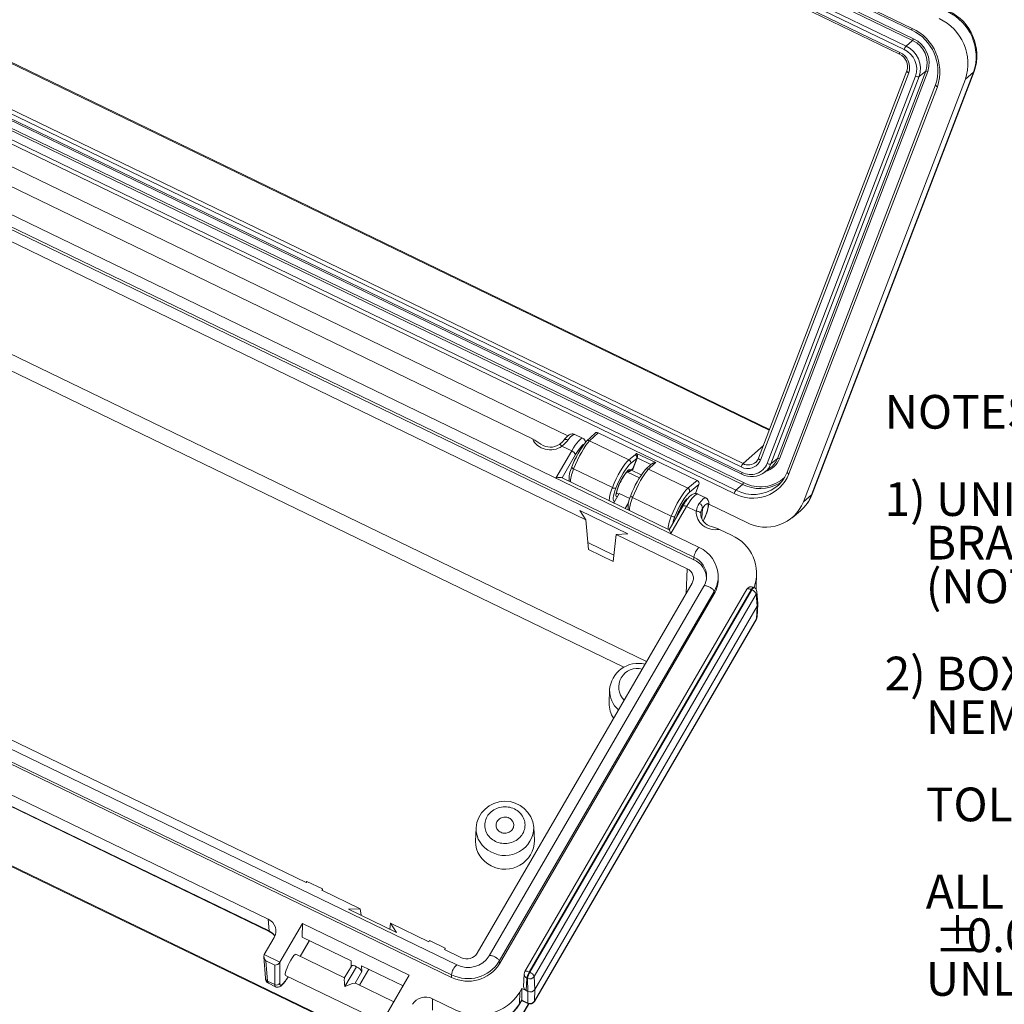
# Model space of a CAD drawing. Units: inches. Extents: x 0 to 21.8, y 0 to 16.8.
# Drawn here: x 12.3 to 16.7, y 3.6 to 8 of the extents above; entities that cross this region are included whole.
import ezdxf

# ---------------------------------------------------------------- set-up
doc = ezdxf.new("R2010")
doc.units = ezdxf.units.IN
doc.header["$MEASUREMENT"] = 0
doc.layers.add('SLD-0', color=179, linetype='Continuous')
doc.styles.add('SLDTEXTSTYLE0', font='TXT', dxfattribs={"width": 0.75})

# ---------------------------------------------------------------- blocks, each defined once
blk = doc.blocks.new('SW_NOTE_11')
at = {"layer": 'SLD-0', "color": 0, "char_height": 0.15, "attachment_point": 1, "style": 'SLDTEXTSTYLE0'}
for s, insert in [('NOTES:', (0, 0.1934)), ('1) UNIT COMES COMPLETE WITH (4) WALL MOUNTING ', (0, -0.1946)), ('    BRACKETS & (4) M4 x 10mm LG. SELF-TAPPING SCREWS.', (0, -0.3885)), ('    (NOT SHOWN)', (0, -0.5825)), ('2) BOXES DESIGNED TO MEET FOLLOWING STANDARDS:', (0, -0.9704)), ('    NEMA 1,2,4,4X AND IEC529-IP65 REQUIREMENTS.', (0, -1.1643)), ('    TOLERANCES: ', (0, -1.5523)), ('    ALL DIMENSIONS HAVE', (0, -1.9402)), ('%%p', (0.2217, -2.1341)), ('0.039in. [', (0.3645, -2.1341)), ('    UNLESS OTHERWISE SPECIFIED.', (0, -2.3281))]:
    blk.add_mtext(s, dxfattribs=dict(at, insert=insert))

msp = doc.modelspace()

# ---------------------------------------------------------------- linework, layer by layer
at = {"color": 7, "linetype": 'Continuous', "lineweight": 15}
for p, q in [((12.17503, 9.9103), (16.26597, 7.93016)), ((12.17635, 9.91837), (16.26729, 7.93822)), ((16.26912, 7.885), (12.17818, 9.86514)), ((16.27351, 7.89259), (12.18256, 9.87273)), ((16.23134, 7.84434), (12.14039, 9.82448)), ((12.14902, 9.83942), (16.23997, 7.85928)), ((12.14362, 9.79253), (16.21144, 7.82359)), ((12.14494, 9.80056), (16.21276, 7.83162)), ((15.63379, 6.1555), (11.60029, 8.10783)), ((11.4475, 7.97194), (15.51531, 6.00299)), ((11.419, 7.93627), (15.50995, 5.95613)), ((11.42032, 7.94434), (15.51127, 5.9642)), ((15.50672, 5.98812), (11.4389, 7.95706)), ((15.5131, 5.91097), (11.42215, 7.89111)), ((15.51748, 5.91856), (11.42653, 7.8987)), ((16.23997, 7.85928), (16.26912, 7.885)), ((15.47531, 5.87031), (11.38436, 7.85045)), ((11.39299, 7.86539), (15.48394, 5.88525)), ((16.24414, 7.74916), (15.58456, 6.02694)), ((16.25197, 7.74075), (15.59238, 6.01854)), ((15.62284, 6.00382), (16.28241, 7.72599)), ((16.29832, 7.72406), (15.63875, 6.0019)), ((16.3283, 7.74787), (15.66873, 6.0257)), ((16.33638, 7.74689), (15.67681, 6.02472)), ((16.50361, 7.71233), (15.78368, 5.83256)), ((15.82016, 5.86366), (16.54008, 7.74343)), ((15.82282, 5.86732), (16.54275, 7.74709)), ((16.29832, 7.72406), (16.3283, 7.74787)), ((16.54008, 7.74343), (16.50361, 7.71233)), ((16.37121, 7.68764), (15.71165, 5.96548)), ((16.37907, 7.6792), (15.71951, 5.95703)), ((15.3207, 5.63078), (11.20657, 7.62214)), ((11.18325, 7.57828), (15.29737, 5.58692)), ((11.18315, 7.56691), (15.29727, 5.57555)), ((14.73613, 6.12612), (12.02556, 7.43812)), ((14.57968, 6.11317), (12.07316, 7.3264)), ((11.61381, 7.30409), (14.81736, 5.75348)), ((14.8026, 6.1158), (14.76796, 6.13257)), ((14.85816, 6.13903), (14.82019, 6.10308)), ((14.87133, 6.14066), (14.83339, 6.10473)), ((14.87133, 6.14066), (15.31178, 5.92747)), ((14.83339, 6.10473), (15.00829, 6.02008)), ((14.75382, 6.05943), (14.71041, 6.08044)), ((15.00829, 6.02008), (15.03577, 6.0427)), ((15.03577, 6.0427), (15.04246, 6.0486)), ((15.04246, 6.0486), (15.12714, 6.00761)), ((15.04306, 6.02594), (15.01554, 6.00329)), ((15.04306, 6.02594), (15.0258, 5.98089)), ((15.04533, 6.02794), (15.0275, 5.9814)), ((15.04533, 6.02794), (15.04306, 6.02594)), ((15.04306, 6.02594), (15.04306, 6.02594)), ((15.10729, 6.00009), (15.08215, 5.97628)), ((15.12046, 6.00171), (15.09535, 5.97794)), ((15.11026, 6.00271), (15.10756, 6.00034)), ((15.12714, 6.00761), (15.12046, 6.00171)), ((15.63875, 6.0019), (15.66873, 6.0257)), ((14.76261, 5.97974), (14.93453, 5.89652)), ((15.05494, 5.93946), (14.99919, 5.96645)), ((15.01933, 5.97372), (15.02498, 5.97837)), ((15.01942, 5.97379), (15.06324, 5.95258)), ((15.02249, 5.97816), (15.0258, 5.98089)), ((15.09535, 5.97794), (15.27025, 5.89328)), ((15.6115, 5.96468), (15.6411, 5.98795)), ((15.61232, 5.96533), (15.6115, 5.96468)), ((15.18678, 5.70922), (14.70865, 5.94065)), ((15.27025, 5.89328), (15.31178, 5.92747)), ((15.31903, 5.91068), (15.27749, 5.87649)), ((15.31903, 5.91068), (15.3035, 5.87014)), ((15.5131, 5.91097), (15.48394, 5.88525)), ((14.96494, 5.87034), (14.94059, 5.82838)), ((14.95274, 5.87229), (14.96315, 5.86725)), ((14.96494, 5.87034), (15.01188, 5.84762)), ((15.3496, 5.85104), (15.31496, 5.8678)), ((14.99184, 5.80358), (15.00631, 5.82851)), ((15.02457, 5.85294), (15.19649, 5.76972)), ((15.26311, 5.8387), (15.26115, 5.83965)), ((15.82016, 5.86366), (15.78368, 5.83256)), ((14.78953, 5.79413), (15.00392, 5.69036)), ((14.81736, 5.75348), (14.78953, 5.79413)), ((15.24742, 5.81423), (15.18654, 5.70933)), ((15.30776, 5.7913), (15.26435, 5.81231)), ((15.33494, 5.80414), (15.33296, 5.76115)), ((15.52928, 5.74221), (15.36322, 5.82259)), ((15.7345, 5.76254), (15.77097, 5.79364)), ((14.24318, 3.77399), (10.12906, 5.76535)), ((14.82899, 5.62098), (14.81736, 5.75348)), ((10.10564, 5.71012), (14.21976, 3.71876)), ((10.10573, 5.72149), (14.21986, 3.73013)), ((15.46461, 5.68484), (15.41081, 5.71087)), ((14.82625, 5.65222), (14.94093, 5.59671)), ((14.95146, 5.68857), (14.93768, 5.56837)), ((15.00392, 5.69036), (14.95146, 5.68857)), ((14.95146, 5.68857), (15.26728, 5.5357)), ((14.93768, 5.56837), (14.82899, 5.62098)), ((15.29727, 5.57555), (15.29737, 5.58692)), ((15.35333, 5.49991), (15.35331, 5.49905)), ((15.40467, 5.5097), (15.4047, 5.50911)), ((15.4053, 5.49815), (15.4047, 5.50911)), ((15.57428, 5.45668), (15.57597, 5.50989)), ((10.85024, 5.45843), (13.57367, 4.14021)), ((15.2888, 5.47144), (14.33397, 3.82605)), ((15.34149, 5.45832), (14.38712, 3.81373)), ((15.38654, 5.43454), (14.43217, 3.78996)), ((15.53257, 5.44478), (14.54593, 3.74458)), ((15.55176, 5.44261), (14.56512, 3.74241)), ((14.5679, 3.74106), (15.55454, 5.44126)), ((15.38654, 5.43454), (15.38709, 5.42335)), ((15.55454, 5.44126), (15.55176, 5.44261)), ((15.56437, 5.45232), (15.56159, 5.45367)), ((15.57425, 5.4557), (15.57428, 5.45668)), ((15.58073, 5.37983), (15.5769, 5.43382)), ((15.38709, 5.42335), (14.43272, 3.77877)), ((15.57434, 5.42286), (14.5877, 3.72266)), ((15.57817, 5.36893), (15.57434, 5.42286)), ((14.58931, 3.66491), (15.57817, 5.36893)), ((15.5756, 5.3132), (15.57817, 5.36893)), ((15.57818, 5.32186), (15.58076, 5.37765)), ((14.58855, 3.61149), (15.57519, 5.31169)), ((14.58896, 3.613), (15.5756, 5.3132)), ((10.11025, 5.2575), (14.27824, 3.24007)), ((10.112, 5.25306), (14.27999, 3.23563)), ((11.03463, 5.12454), (13.4049, 3.97726)), ((11.02302, 5.07777), (13.40949, 3.92264)), ((14.92221, 4.99669), (14.92034, 4.93796)), ((14.32855, 4.38297), (14.32669, 4.32424)), ((14.58571, 4.38629), (14.58573, 4.38591)), ((14.58894, 4.32724), (14.58573, 4.38591)), ((13.57367, 4.14021), (13.57675, 4.14551)), ((13.57675, 4.14551), (13.64628, 4.11185)), ((13.64628, 4.11185), (13.64321, 4.10655)), ((13.64321, 4.10655), (13.81373, 4.02402)), ((13.64598, 4.10521), (13.64628, 4.11185)), ((13.81373, 4.02402), (13.76127, 4.02223)), ((13.76127, 4.02223), (13.97567, 3.91845)), ((13.81373, 4.02402), (13.81762, 3.99495)), ((13.40862, 3.92487), (13.4049, 3.97726)), ((13.45721, 3.78603), (13.55701, 3.95801)), ((13.5566, 3.89771), (13.55701, 3.95801)), ((13.55701, 3.95801), (14.03216, 3.72802)), ((13.94577, 3.93293), (13.94784, 3.9591)), ((13.97567, 3.91845), (13.94784, 3.9591)), ((13.94784, 3.9591), (14.11836, 3.87657)), ((13.77342, 3.79276), (13.5566, 3.89771)), ((13.38767, 3.81969), (13.43206, 3.89617)), ((13.54695, 3.81217), (13.58781, 3.8826)), ((14.11836, 3.87657), (14.12143, 3.88186)), ((14.12143, 3.88186), (14.19097, 3.8482)), ((13.38569, 3.81026), (13.3925, 3.71442)), ((13.38767, 3.81969), (13.45721, 3.78603)), ((13.7443, 3.71665), (13.52822, 3.82124)), ((14.19097, 3.8482), (14.1879, 3.84291)), ((14.1879, 3.84291), (14.26366, 3.80624)), ((14.19066, 3.84157), (14.19097, 3.8482)), ((13.43449, 3.77295), (13.39491, 3.79211)), ((13.39491, 3.79211), (13.4013, 3.702)), ((13.4339, 3.68623), (13.43449, 3.77295)), ((13.45707, 3.78579), (13.45643, 3.69258)), ((13.7747, 3.76902), (13.74328, 3.71489)), ((13.79711, 3.76617), (13.74624, 3.67851)), ((13.77342, 3.79276), (13.77423, 3.76821)), ((14.00475, 3.68079), (13.81978, 3.77032)), ((13.81978, 3.77032), (13.82062, 3.7447)), ((14.43217, 3.78996), (14.43272, 3.77877)), ((13.4819, 3.72702), (13.93308, 3.50864)), ((13.82062, 3.7447), (13.79086, 3.69343)), ((13.8113, 3.68422), (13.85217, 3.75464)), ((14.03216, 3.72802), (13.93236, 3.55604)), ((14.21986, 3.73013), (14.21976, 3.71876)), ((14.54294, 3.73442), (14.54036, 3.67863)), ((14.56512, 3.74241), (14.5679, 3.74106)), ((14.5877, 3.72266), (14.58931, 3.66491)), ((13.4013, 3.702), (13.4339, 3.68623)), ((13.40558, 3.6922), (13.43715, 3.67692)), ((13.96388, 3.61036), (13.79253, 3.69331)), ((14.55476, 3.71551), (14.55218, 3.65978)), ((14.55754, 3.71416), (14.55476, 3.71551)), ((14.55914, 3.65641), (14.55754, 3.71416)), ((14.52183, 3.60111), (14.52325, 3.65339)), ((14.52325, 3.65339), (14.53249, 3.66931)), ((14.53214, 3.61888), (14.53249, 3.66931)), ((14.55218, 3.65978), (14.53249, 3.66931)), ((14.55914, 3.65641), (14.55218, 3.65978)), ((14.55879, 3.6045), (14.55914, 3.65641)), ((14.58931, 3.66491), (14.58896, 3.613)), ((14.135, 3.62387), (14.13465, 3.57344)), ((14.135, 3.62387), (14.23931, 3.57338)), ((14.366, 3.26153), (14.56314, 3.60124)), ((14.52135, 3.59934), (14.53176, 3.61726)), ((14.52183, 3.60111), (14.53214, 3.61888)), ((14.53121, 3.61632), (14.55954, 3.60261)), ((14.5317, 3.6173), (14.53188, 3.61752)), ((14.53188, 3.61752), (14.55879, 3.6045))]:
    msp.add_line(p, q, dxfattribs=at)
at = {"color": 8, "linetype": 'Continuous', "lineweight": 15}
for p, q in [((11.59747, 8.10425), (15.63219, 6.15132)), ((11.17797, 7.01526), (15.08676, 5.12328)), ((14.98599, 5.09766), (11.33143, 6.86658)), ((14.68393, 5.93899), (14.75382, 6.05943)), ((14.77129, 6.04291), (14.71123, 5.9394)), ((15.60604, 6.08304), (15.51531, 6.00299)), ((15.10596, 5.99883), (15.0454, 6.02814)), ((15.26336, 5.84177), (15.26565, 5.84185)), ((15.26435, 5.81231), (15.19446, 5.69188)), ((15.2622, 5.4256), (15.26728, 5.5357)), ((11.02329, 5.07944), (13.40862, 3.92487)), ((13.54667, 3.81231), (13.58754, 3.88273)), ((13.81079, 3.68447), (13.85166, 3.75489)), ((14.36695, 3.26507), (14.5622, 3.60153))]:
    msp.add_line(p, q, dxfattribs=at)
at = {"color": 8, "linetype": 'Continuous', "lineweight": 15, "flags": 128}
for points in [[(16.24414, 7.74915), (16.24401, 7.74814), (16.24435, 7.74699), (16.24513, 7.74574), (16.24634, 7.74444), (16.24792, 7.74314), (16.24982, 7.7419), (16.25197, 7.74075)], [(16.54008, 7.74343), (16.54176, 7.74525), (16.54275, 7.7471)], [(16.37121, 7.68764), (16.37109, 7.68662), (16.37142, 7.68546), (16.37221, 7.68421), (16.37342, 7.68291), (16.37501, 7.6816), (16.37692, 7.68035), (16.37907, 7.6792)], [(14.71041, 6.08044), (14.70831, 6.08283), (14.70628, 6.08491), (14.70439, 6.08659), (14.70268, 6.08783), (14.70122, 6.08859), (14.70005, 6.08885), (14.69925, 6.08863)], [(15.58456, 6.02694), (15.58443, 6.02593), (15.58476, 6.02477), (15.58555, 6.02352), (15.58676, 6.02223), (15.58834, 6.02093), (15.59024, 6.01969), (15.59238, 6.01854)], [(15.71165, 5.96548), (15.71152, 5.96446), (15.71185, 5.9633), (15.71264, 5.96204), (15.71385, 5.96074), (15.71544, 5.95944), (15.71735, 5.95819), (15.71951, 5.95703)], [(15.82016, 5.86366), (15.82183, 5.86548), (15.82282, 5.86732)], [(15.26435, 5.81231), (15.2613, 5.81367), (15.25835, 5.81473), (15.25559, 5.81547), (15.2531, 5.81587), (15.25096, 5.81591), (15.24924, 5.81559), (15.248, 5.81492), (15.24742, 5.81423)], [(15.34149, 5.45832), (15.3422, 5.45917), (15.34357, 5.45998), (15.34544, 5.46044), (15.34774, 5.46054), (15.35044, 5.46027), (15.35345, 5.45964), (15.35671, 5.45867), (15.36014, 5.45738), (15.36366, 5.4558), (15.36719, 5.45397), (15.37063, 5.45194), (15.37391, 5.44974), (15.37694, 5.44744), (15.37965, 5.44509), (15.38199, 5.44275), (15.38388, 5.44047), (15.38529, 5.43831), (15.38619, 5.43632), (15.38654, 5.43454)], [(15.55176, 5.44261), (15.54838, 5.44411), (15.5451, 5.4453), (15.54202, 5.44615), (15.53924, 5.44661), (15.53683, 5.4467), (15.53487, 5.44639), (15.53341, 5.4457), (15.53257, 5.44478)], [(15.55176, 5.44261), (15.55356, 5.44557), (15.55531, 5.44818), (15.55696, 5.45035), (15.55845, 5.45203), (15.55975, 5.45316), (15.56082, 5.4537), (15.56159, 5.45367)], [(15.55454, 5.44126), (15.55634, 5.44423), (15.55809, 5.44683), (15.55974, 5.44901), (15.56123, 5.45068), (15.56253, 5.45181), (15.5636, 5.45236), (15.56437, 5.45232)], [(15.57344, 5.44426), (15.57406, 5.45174), (15.57425, 5.4557)], [(15.5756, 5.3132), (15.57526, 5.31182), (15.57519, 5.31169)], [(13.40862, 3.92487), (13.40882, 3.92354), (13.40931, 3.92276), (13.40949, 3.92265)], [(14.38713, 3.81374), (14.38783, 3.81458), (14.38921, 3.8154), (14.39107, 3.81586), (14.39338, 3.81595), (14.39607, 3.81569), (14.39908, 3.81506), (14.40235, 3.81409), (14.40578, 3.8128), (14.4093, 3.81122), (14.41282, 3.80939), (14.41626, 3.80735), (14.41954, 3.80516), (14.42257, 3.80286), (14.42529, 3.80051), (14.42762, 3.79817), (14.42952, 3.79589), (14.43093, 3.79372), (14.43182, 3.79173), (14.43217, 3.78996)], [(14.54593, 3.74458), (14.54677, 3.7455), (14.54823, 3.74619), (14.55019, 3.7465), (14.5526, 3.74642), (14.55538, 3.74595), (14.55846, 3.7451), (14.56174, 3.74391), (14.56512, 3.74241)], [(14.52183, 3.60111), (14.52151, 3.59963), (14.52135, 3.59934)], [(14.55879, 3.6045), (14.559, 3.60327), (14.5595, 3.60263), (14.55954, 3.60261)], [(14.58855, 3.61149), (14.58862, 3.61162), (14.58896, 3.613)]]:
    msp.add_lwpolyline(points, dxfattribs=at)
at = {"color": 7, "linetype": 'Continuous', "lineweight": 15, "flags": 128}
for points in [[(14.76792, 6.13253), (14.76557, 6.13357), (14.76216, 6.13451), (14.75877, 6.13493), (14.75544, 6.13489), (14.75221, 6.13444), (14.74907, 6.13361), (14.74598, 6.13242), (14.74286, 6.13083), (14.73959, 6.12876), (14.736, 6.12602), (14.73202, 6.12245), (14.72795, 6.11827), (14.72406, 6.11381), (14.72029, 6.10911), (14.71854, 6.1068)], [(15.57302, 6.00979), (15.57304, 6.00981), (15.57351, 6.01025)], [(14.76261, 5.97974), (14.75904, 5.98179), (14.75637, 5.98404), (14.75489, 5.98622), (14.75477, 5.9881), (14.75481, 5.98816)], [(15.68652, 5.92176), (15.67868, 5.91644), (15.67602, 5.9148)], [(15.31492, 5.86776), (15.31258, 5.8688), (15.30917, 5.86974), (15.30577, 5.87016), (15.30244, 5.87012), (15.29921, 5.86967), (15.29607, 5.86884), (15.29298, 5.86765), (15.28987, 5.86607), (15.28659, 5.86399), (15.283, 5.86125), (15.27903, 5.85769), (15.27496, 5.8535), (15.27107, 5.84904), (15.2673, 5.84434), (15.26359, 5.83939), (15.25993, 5.83417), (15.25628, 5.8287), (15.25266, 5.82298), (15.24906, 5.81704), (15.24742, 5.81423)], [(14.93878, 5.82926), (14.93949, 5.82944), (14.94172, 5.83033)], [(15.02457, 5.85294), (15.021, 5.855), (15.01833, 5.85724), (15.01685, 5.85943), (15.01673, 5.8613), (15.01677, 5.86136)], [(15.26271, 5.84119), (15.26283, 5.84116), (15.26471, 5.84089)], [(15.30776, 5.7913), (15.31123, 5.791), (15.31459, 5.79047), (15.31773, 5.78971), (15.32057, 5.78875), (15.32301, 5.78763), (15.32498, 5.78637), (15.32641, 5.78501), (15.32726, 5.7836), (15.32751, 5.78219)], [(15.33296, 5.76115), (15.33285, 5.76091), (15.33172, 5.7584)], [(15.57339, 5.44399), (15.57409, 5.4523), (15.57419, 5.45568)], [(14.41509, 4.32318), (14.42175, 4.32027), (14.42865, 4.31787), (14.43574, 4.31601), (14.44298, 4.31469), (14.45032, 4.31392), (14.4577, 4.3137), (14.46508, 4.31405), (14.4724, 4.31495), (14.47962, 4.3164), (14.48668, 4.31839), (14.49354, 4.32091), (14.50015, 4.32393), (14.50647, 4.32745), (14.51245, 4.33142), (14.51805, 4.33584), (14.52323, 4.34066), (14.52796, 4.34586), (14.53221, 4.35139), (14.53594, 4.35723), (14.53913, 4.36333), (14.54176, 4.36965), (14.54382, 4.37614), (14.54528, 4.38276), (14.54613, 4.38947), (14.54638, 4.39623), (14.54602, 4.40297), (14.54505, 4.40967), (14.54348, 4.41626), (14.54132, 4.42272), (14.53858, 4.42899), (14.53529, 4.43503), (14.53146, 4.4408), (14.52712, 4.44626), (14.5223, 4.45137), (14.51704, 4.4561), (14.51137, 4.46041), (14.50532, 4.46429), (14.49895, 4.46769), (14.49229, 4.47059), (14.48539, 4.47299), (14.47829, 4.47485), (14.47105, 4.47618), (14.46371, 4.47695), (14.45633, 4.47716), (14.44895, 4.47681), (14.44163, 4.47591), (14.43441, 4.47446), (14.42735, 4.47247), (14.42049, 4.46996), (14.41388, 4.46693), (14.40756, 4.46342), (14.40159, 4.45944), (14.39599, 4.45502), (14.3908, 4.4502), (14.38607, 4.445), (14.38183, 4.43947), (14.3781, 4.43363), (14.3749, 4.42753), (14.37227, 4.42122), (14.37022, 4.41472), (14.36876, 4.4081), (14.3679, 4.40139), (14.36765, 4.39464), (14.36801, 4.38789), (14.36898, 4.3812), (14.37055, 4.3746), (14.37272, 4.36814), (14.37545, 4.36187), (14.37875, 4.35583), (14.38258, 4.35007), (14.38692, 4.34461), (14.39173, 4.33949), (14.397, 4.33476), (14.40267, 4.33045), (14.40871, 4.32658), (14.41509, 4.32318)], [(14.43854, 4.3636), (14.44305, 4.36174), (14.44777, 4.36042), (14.45264, 4.35964), (14.45758, 4.35943), (14.46251, 4.35979), (14.46735, 4.36071), (14.47203, 4.36218), (14.47647, 4.36417), (14.48061, 4.36665), (14.48437, 4.36959), (14.48771, 4.37294), (14.49056, 4.37664), (14.49288, 4.38063), (14.49463, 4.38487), (14.49579, 4.38926), (14.49634, 4.39376), (14.49627, 4.39828), (14.49558, 4.40275), (14.49428, 4.40712), (14.4924, 4.41129), (14.48995, 4.41522), (14.48699, 4.41883), (14.48355, 4.42208), (14.4797, 4.4249), (14.47549, 4.42726), (14.47099, 4.42912), (14.46626, 4.43045), (14.46139, 4.43122), (14.45645, 4.43143), (14.45152, 4.43107), (14.44668, 4.43016), (14.442, 4.42869), (14.43756, 4.4267), (14.43342, 4.42421), (14.42966, 4.42127), (14.42633, 4.41793), (14.42348, 4.41423), (14.42116, 4.41023), (14.4194, 4.406), (14.41824, 4.4016), (14.41769, 4.39711), (14.41776, 4.39258), (14.41845, 4.38811), (14.41975, 4.38375), (14.42164, 4.37957), (14.42408, 4.37564), (14.42704, 4.37203), (14.43048, 4.36879), (14.43433, 4.36596), (14.43854, 4.3636)], [(13.43715, 3.67693), (13.43726, 3.67687), (13.44033, 3.67571), (13.44341, 3.67508), (13.44643, 3.67494), (13.44934, 3.67521), (13.45212, 3.67585), (13.45482, 3.67682), (13.45751, 3.67813), (13.46032, 3.67986), (13.46345, 3.68221), (13.46706, 3.68544), (13.47047, 3.68893), (13.47411, 3.69306), (13.47765, 3.69744), (13.48115, 3.70208), (13.48466, 3.707), (13.48819, 3.7122), (13.49174, 3.71767), (13.49393, 3.72119)], [(13.79086, 3.69343), (13.79211, 3.69345), (13.79253, 3.69331)]]:
    msp.add_lwpolyline(points, dxfattribs=at)
at = {"color": 7, "linetype": 'Continuous', "lineweight": 15}
for centre, radius, start, end in [((16.33066, 7.81311), 0.22071, 341.59826, 65.08578), ((16.33665, 7.81815), 0.21801, 340.978, 64.86135), ((16.29441, 7.78211), 0.22053, 341.55526, 65.12878), ((16.18252, 7.74986), 0.19868, 341.75244, 65.16449), ((16.1781, 7.7461), 0.21182, 341.5879, 65.09614), ((16.25138, 7.90031), 0.02344, 319.20917, 340.75759), ((16.2219, 7.78329), 0.11214, 341.5879, 65.09614), ((16.22346, 7.78458), 0.11904, 341.54253, 65.1415), ((16.2749, 7.82913), 0.04614, 139.20917, 160.75759), ((16.19041, 7.75648), 0.09692, 341.66162, 65.02241), ((16.19341, 7.75899), 0.11057, 341.5879, 65.09614), ((16.18583, 7.76794), 0.06126, 342.15037, 65.28775), ((16.18147, 7.76422), 0.0743, 341.5879, 65.09614), ((16.29239, 7.74178), 0.01868, 237.70382, 288.49686), ((16.33131, 7.73887), 0.00949, 57.70382, 108.49686), ((14.46358, 5.88894), 0.2525, 52.5813, 62.62537), ((14.65883, 6.14758), 0.07148, 234.25465, 304.43398), ((14.6528, 6.1573), 0.08288, 304.06572, 322.45797), ((14.6139, 6.20196), 0.15519, 308.45562, 322.94696), ((15.1153, 5.85909), 0.38291, 140.41615, 160.30068), ((14.79184, 6.09424), 0.02409, 9.66342, 63.47553), ((14.7449, 6.03249), 0.02838, 21.55299, 71.6806), ((15.00236, 6.00756), 0.01385, 342.02336, 64.66067), ((15.53599, 6.04151), 0.06089, 241.26486, 337.83863), ((15.5501, 5.97297), 0.04594, 139.20917, 160.75759), ((15.54945, 6.03357), 0.07919, 241.17195, 337.93153), ((15.54392, 6.042), 0.04334, 312.94202, 339.67426), ((15.63282, 6.01961), 0.01868, 237.70382, 288.49686), ((15.58781, 6.0557), 0.0862, 308.18933, 320.20852), ((15.67174, 6.0167), 0.00949, 57.70382, 108.49686), ((14.86185, 5.93498), 0.11952, 153.59563, 185.22009), ((15.14033, 5.83831), 0.19014, 136.25127, 171.27557), ((15.00457, 5.98859), 0.02095, 259.47887, 314.7974), ((15.37726, 5.73229), 0.38291, 140.41615, 160.30068), ((15.55876, 6.02251), 0.17357, 241.26486, 337.83863), ((15.55386, 6.04096), 0.09552, 242.62752, 307.72216), ((15.57235, 6.01757), 0.14872, 318.43115, 339.4951), ((15.49535, 5.92629), 0.02344, 319.20917, 340.75759), ((15.56941, 6.01922), 0.15209, 307.19541, 318.79965), ((14.94437, 5.9114), 0.01784, 236.5404, 289.67119), ((15.26432, 5.88076), 0.01385, 342.02336, 64.66067), ((15.51888, 5.8551), 0.04614, 139.20917, 160.75759), ((15.65356, 5.93148), 0.18101, 310.40659, 339.24154), ((15.12381, 5.80819), 0.11952, 153.59563, 185.22009), ((15.39931, 5.71437), 0.18601, 136.25057, 162.52906), ((15.38506, 5.78185), 0.07787, 145.33994, 173.03139), ((15.31372, 5.80611), 0.02131, 354.69447, 70.01405), ((15.1179, 5.85998), 0.24806, 332.80102, 351.53619), ((15.33619, 5.82721), 0.02733, 352.14094, 60.56935), ((15.61616, 5.90093), 0.18094, 241.30582, 337.79767), ((15.38708, 5.78136), 0.05958, 179.89932, 258.99243), ((15.36755, 5.78086), 0.04007, 144.47411, 178.10512), ((15.20617, 5.7833), 0.01667, 234.50957, 291.70201), ((15.33917, 5.55807), 0.16876, 64.88122, 77.50187), ((15.38967, 5.51501), 0.18563, 340.25948, 66.19138), ((15.2597, 5.49889), 0.14531, 4.2752, 65.18087), ((15.25782, 5.48885), 0.09525, 2.76513, 65.53195), ((15.26776, 5.50169), 0.08555, 329.53112, 358.77904), ((15.27128, 5.49117), 0.13421, 329.64761, 2.9809), ((15.55187, 5.43358), 0.02231, 64.17162, 149.873), ((15.54365, 5.40969), 0.0334, 23.22861, 70.96499), ((15.55465, 5.43224), 0.02231, 4.05847, 64.17162), ((15.5559, 5.32289), 0.02231, 329.873, 357.35678), ((15.04903, 4.98789), 0.12711, 76.00561, 176.07699), ((15.03262, 4.93478), 0.11232, 178.38186, 214.69797), ((14.45726, 4.37295), 0.12908, 5.9396, 175.58972), ((14.445, 4.32273), 0.11832, 179.26732, 245.69295), ((14.45815, 4.33017), 0.13081, 241.77872, 358.71808), ((13.38417, 3.86799), 0.06024, 33.52209, 65.143), ((14.29303, 3.87397), 0.11172, 243.49898, 327.3731), ((14.29308, 3.86644), 0.16488, 243.59757, 327.87772), ((14.29296, 3.87737), 0.16438, 243.59757, 327.87772), ((14.56522, 3.73339), 0.02231, 149.873, 177.35678), ((14.6284, 3.70258), 0.07477, 147.81447, 170.04464), ((14.63118, 3.70124), 0.07477, 147.81447, 170.04464), ((14.56787, 3.73526), 0.02349, 243.8996, 327.57569), ((14.55617, 3.70858), 0.03453, 24.05846, 70.13514), ((13.41724, 3.7141), 0.02474, 179.2624, 241.97012), ((13.4417, 3.70169), 0.01732, 243.22785, 328.24744), ((13.86942, 3.70675), 0.12638, 176.31091, 192.91268), ((13.83283, 3.4937), 0.20409, 101.86512, 115.10531), ((14.33712, 3.77011), 0.2197, 243.56473, 327.91056), ((14.33773, 3.71655), 0.21729, 243.56473, 327.91056), ((14.33786, 3.71318), 0.21594, 243.60698, 328.18393), ((14.56925, 3.62516), 0.02315, 243.14784, 328.32745), ((14.56926, 3.62269), 0.02231, 244.17162, 329.873)]:
    msp.add_arc(centre, radius, start, end, dxfattribs=at)
at = {"color": 8, "linetype": 'Continuous', "lineweight": 15}
for centre, radius, start, end in [((16.27609, 7.93264), 0.01042, 147.6165, 193.7892), ((16.22152, 7.82606), 0.01038, 147.62875, 193.76199), ((14.72915, 6.09598), 0.01515, 55.42131, 134.49776), ((14.828, 6.09431), 0.01174, 62.61223, 131.6896), ((15.53923, 6.04825), 0.05119, 242.14133, 311.30312), ((15.55805, 6.03239), 0.08627, 308.98291, 339.29942), ((15.59024, 6.05735), 0.09252, 286.5266, 339.34882), ((15.58566, 6.05734), 0.08889, 320.28261, 339.14982), ((15.00204, 5.98181), 0.01326, 267.2495, 333.09087), ((15.01263, 5.98183), 0.01052, 309.61044, 339.5861), ((15.08996, 5.96752), 0.01174, 62.61223, 131.6896), ((15.52006, 5.95862), 0.01042, 147.61371, 193.7954), ((15.59104, 6.06268), 0.17056, 242.80613, 299.88376), ((15.59219, 6.0602), 0.16013, 242.19117, 312.85939), ((15.56229, 6.0351), 0.1691, 242.39851, 305.86451), ((15.34669, 5.82426), 0.0166, 329.47407, 357.31361), ((15.65848, 5.92494), 0.1729, 310.58738, 339.24233), ((15.36182, 5.58077), 0.06474, 129.4349, 174.5532), ((15.25841, 5.50036), 0.09492, 359.72732, 65.76565), ((15.27108, 5.50216), 0.1338, 329.64761, 2.9809), ((15.55777, 5.4325), 0.01917, 329.79954, 3.9255), ((15.55937, 5.32276), 0.01883, 329.49012, 357.27229), ((15.04576, 5.00973), 0.08259, 74.97929, 224.76671), ((15.035, 4.99422), 0.11282, 178.79437, 229.6577), ((14.44453, 4.38147), 0.11599, 179.30172, 245.70642), ((14.45753, 4.38869), 0.12823, 241.73605, 358.76075), ((14.28432, 3.72398), 0.06475, 129.43987, 174.55077), ((14.56329, 3.73399), 0.02036, 178.80398, 245.21574), ((13.40745, 3.7157), 0.01501, 184.89483, 245.82866)]:
    msp.add_arc(centre, radius, start, end, dxfattribs=at)
for centre, major_axis, ratio, start_param, end_param in [((14.71931, 6.03073), (0.04863, 0.10185), 0.2066907, 6.28208, 7.0899426), ((14.75291, 6.01447), (0.04971, 0.10133), 0.1803337, 0.0009178, 1.2012665), ((14.77029, 6.00592), (0.04113, 0.08361), 0.1775472, 0.1651937, 1.2014491), ((15.11624, 5.99057), (-0.00882, 0.00964), 0.8924447, 5.1366173, 6.2674549), ((14.79932, 6.01471), (0.04787, 0.10052), 0.1796779, 2.0101587, 2.8345754), ((14.98319, 5.91577), (0.02988, 0.0606), 0.2091791, 6.2153341, 9.6032264), ((14.97427, 5.93003), (0.04914, 0.0999), 0.2073421, 2.0126102, 2.8370269), ((14.98573, 5.92438), (0.04345, 0.08814), 0.2091791, 2.0162024, 3.2651883), ((15.26631, 5.76597), (0.04863, 0.10185), 0.2066907, 6.28208, 7.4823924), ((15.06128, 5.88791), (0.04787, 0.10052), 0.1796779, 2.0101587, 2.8345754), ((15.24515, 5.78897), (0.02988, 0.0606), 0.2091791, 0.2340024, 2.0193091), ((15.29991, 5.7497), (0.04971, 0.10133), 0.1803337, 0.0009542, 0.8088167), ((15.39305, 5.77916), (0.06562, 0.00201), 0.9149485, 3.0578273, 3.0698198), ((15.31729, 5.74115), (0.04113, 0.08361), 0.1775472, 4.8683135, 5.8963848), ((15.23623, 5.80323), (0.04914, 0.0999), 0.2073421, 2.0126102, 2.8370269), ((15.24769, 5.79758), (0.04345, 0.08814), 0.2091791, 2.0162024, 2.4177129), ((15.39093, 5.7333), (0.06561, 0.00241), 0.9151433, 2.6196742, 2.6670945), ((13.3778, 3.872), (0.06565, -0.00065), 0.9129136, 0.5272105, 1.0911656), ((13.45421, 3.79405), (0.04861, 0.10186), 0.2071173, 2.7874184, 3.140449), ((13.48686, 3.77824), (0.04973, 0.10132), 0.1799064, 2.7895446, 3.142528), ((13.50158, 3.771), (0.04246, 0.08632), 0.1775472, 2.7896987, 4.1891232)]:
    msp.add_ellipse(centre, major_axis=major_axis, ratio=ratio, start_param=start_param, end_param=end_param, dxfattribs=at)
at = {"color": 7, "linetype": 'Continuous', "lineweight": 15}
for centre, major_axis, ratio, start_param, end_param in [((14.86704, 6.12945), (-0.00847, 0.00995), 0.8976356, 5.1684683, 6.3307667), ((14.6588, 6.14248), (0.0853, 0.0009), 0.9147655, 3.515206, 5.3526058), ((14.79745, 6.00982), (0.04787, 0.10052), 0.1796779, 0.4312362, 1.9589997), ((15.03156, 6.03156), (-0.00848, 0.00995), 0.8890695, 3.5970781, 5.1675687), ((15.03824, 6.03746), (-0.002, 0.01461), 0.5475879, 3.9482397, 5.5015827), ((14.7759, 6.01621), (0.02317, 0.0471), 0.1775472, 1.1016658, 2.4473276), ((14.9724, 5.92514), (0.04914, 0.0999), 0.2073421, 0.4336876, 1.9614511), ((14.98386, 5.91949), (0.04345, 0.08814), 0.2091791, 0.4338776, 1.9582389), ((15.03379, 6.03353), (-0.00847, 0.00995), 0.8979355, 3.5972116, 3.6146649), ((15.11624, 5.99057), (-0.00882, 0.00964), 0.8924447, 6.2674549, 6.2989157), ((15.12293, 5.99647), (0.01647, 0.00225), 0.6700967, 1.2215612, 2.3523989), ((15.04364, 6.0341), (0.02901, 0.05884), 0.2091791, 3.0737415, 3.5754703), ((15.05941, 5.88303), (0.04787, 0.10052), 0.1796779, 0.4312362, 1.9589997), ((15.01664, 5.98843), (-0.00849, 0.00994), 0.8980675, 3.1252253, 3.4623826), ((15.28094, 6.20599), (0.25514, 0.22534), 0.0163408, 3.1103367, 3.2438847), ((14.68387, 5.93077), (0.02652, 0.00812), 0.2763245, 0.2895054, 1.4735662), ((15.30749, 5.91626), (-0.00849, 0.00994), 0.8980675, 3.5959306, 5.1664223), ((15.23436, 5.79835), (0.04914, 0.0999), 0.2073421, 0.4336876, 1.9614511), ((15.24582, 5.7927), (0.04345, 0.08814), 0.2091791, 0.4338776, 1.9582389), ((15.31729, 5.74115), (0.04113, 0.08361), 0.1775472, 5.8963848, 7.0921846), ((15.39296, 5.78712), (0.08532, 0.00105), 0.9142974, 3.0745266, 4.9119264), ((15.1944, 5.68366), (-0.00783, 0.02559), 0.0874852, 5.0181459, 6.2022067), ((15.24287, 5.49366), (0.05201, 0.00064), 0.9142974, 5.783588, 7.3540797), ((15.55846, 5.37846), (0.02231, 0.00028), 0.9142974, 5.783588, 6.3366665), ((13.37409, 3.92421), (0.06563, 0.00081), 0.9142974, 5.783588, 7.3540797), ((13.40273, 3.8057), (-0.01181, 0.01743), 0.7079932, 0.3324959, 1.9029876), ((13.38801, 3.81282), (0.00716, 0.01505), 0.2094723, 1.198954, 1.2167118), ((13.50506, 3.77413), (0.02317, 0.0471), 0.1775472, 0.0011367, 1.2014491), ((14.28805, 3.84829), (0.052, 0.00055), 0.9147655, 4.2146453, 5.7851371), ((13.44231, 3.78654), (0.01562, 0.00972), 0.6102231, 3.8625459, 5.4330377), ((13.45703, 3.77941), (0.00736, 0.01496), 0.1775472, 1.2014491, 1.219207), ((13.50506, 3.77413), (0.02317, 0.0471), 0.1775472, 1.2014491, 3.1427294), ((13.79744, 3.75592), (0.02275, -0.01309), 0.3392548, 1.7780281, 3.1402977), ((13.79744, 3.75592), (0.02275, -0.01309), 0.3392548, 0.2072318, 1.7780281), ((14.56266, 3.67781), (0.02231, 0.00028), 0.9142974, 3.0881115, 4.2124841), ((14.10422, 3.5708), (0.06561, 0.00069), 0.9147655, 1.0730527, 2.6435444), ((14.56961, 3.67445), (0.02231, 0.00023), 0.9147655, 4.2146453, 5.7851371), ((14.50896, 3.63028), (0.02275, -0.01309), 0.3392548, 0.0416416, 0.1897785)]:
    msp.add_ellipse(centre, major_axis=major_axis, ratio=ratio, start_param=start_param, end_param=end_param, dxfattribs=at)

# ---------------------------------------------------------------- block references
at = {"layer": 'SLD-0'}
msp.add_blockref('SW_NOTE_11', (16.14465, 6.11505), dxfattribs=at)

doc.saveas('drawing.dxf')
